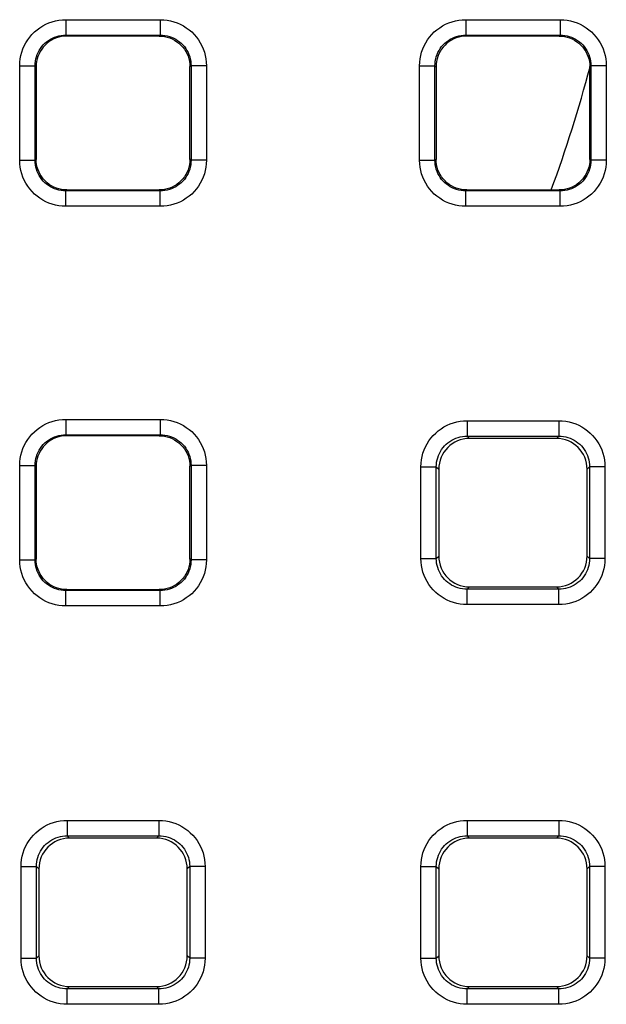
# Model space of a CAD drawing. Units: millimetres. Extents: x -152 to 102, y -83 to 105.
# Drawn here: x 15 to 19, y -71 to -65 of the extents above; entities that cross this region are included whole.
import ezdxf

# ---------------------------------------------------------------- set-up
doc = ezdxf.new("R2010")
doc.units = ezdxf.units.MM
doc.header["$LTSCALE"] = 16.335
doc.layers.add('ASSI', color=7, linetype='CONTINUOUS')
doc.layers.add('RACCORDO', color=7, linetype='CONTINUOUS')

msp = doc.modelspace()

# ---------------------------------------------------------------- linework, layer by layer
at = {"layer": 'ASSI', "color": 7, "linetype": 'CONTINUOUS'}
msp.add_arc((9.9909, -62.5221), 9, 339.84778, 345.19241, dxfattribs=at)
at = {"layer": 'RACCORDO', "color": 253, "linetype": 'CONTINUOUS'}
for p, q in [((15.2837, -64.515), (15.8981, -64.515)), ((15.2837, -64.515), (15.2837, -64.615)), ((15.8981, -64.515), (15.8981, -64.615)), ((17.8837, -64.515), (18.4981, -64.515)), ((17.8837, -64.515), (17.8837, -64.615)), ((18.4981, -64.515), (18.4981, -64.615)), ((15.2837, -64.615), (15.8981, -64.615)), ((15.2837, -64.615), (15.2908, -64.6221)), ((15.8981, -64.615), (15.891, -64.6221)), ((17.8837, -64.615), (18.4981, -64.615)), ((17.8837, -64.615), (17.8908, -64.6221)), ((18.4981, -64.615), (18.491, -64.6221)), ((14.9838, -64.8149), (15.0838, -64.8149)), ((14.9838, -65.4293), (14.9838, -64.8149)), ((15.0838, -64.8149), (15.0909, -64.822)), ((15.0838, -65.4293), (15.0838, -64.8149)), ((16.098, -64.8149), (16.0909, -64.822)), ((16.1979, -64.8149), (16.098, -64.8149)), ((16.098, -64.8149), (16.098, -65.4293)), ((16.1979, -64.8149), (16.1979, -65.4293)), ((17.5838, -64.8149), (17.6838, -64.8149)), ((17.5838, -65.4293), (17.5838, -64.8149)), ((17.6838, -64.8149), (17.6909, -64.822)), ((17.6838, -65.4293), (17.6838, -64.8149)), ((18.698, -64.8149), (18.6909, -64.822)), ((18.7979, -64.8149), (18.698, -64.8149)), ((18.698, -64.8149), (18.698, -65.4293)), ((18.7979, -64.8149), (18.7979, -65.4293)), ((14.9838, -65.4293), (15.0838, -65.4293)), ((15.0838, -65.4293), (15.0909, -65.4222)), ((16.098, -65.4293), (16.0909, -65.4222)), ((16.1979, -65.4293), (16.098, -65.4293)), ((17.5838, -65.4293), (17.6838, -65.4293)), ((17.6838, -65.4293), (17.6909, -65.4222)), ((18.698, -65.4293), (18.6909, -65.4222)), ((18.7979, -65.4293), (18.698, -65.4293)), ((15.2837, -65.6292), (15.2908, -65.6221)), ((15.8981, -65.6292), (15.2837, -65.6292)), ((15.2837, -65.7291), (15.2837, -65.6292)), ((15.8981, -65.6292), (15.891, -65.6221)), ((15.8981, -65.7291), (15.8981, -65.6292)), ((17.8837, -65.6292), (17.8908, -65.6221)), ((18.4981, -65.6292), (17.8837, -65.6292)), ((17.8837, -65.7291), (17.8837, -65.6292)), ((18.4981, -65.6292), (18.491, -65.6221)), ((18.4981, -65.7291), (18.4981, -65.6292)), ((15.8981, -65.7291), (15.2837, -65.7291)), ((18.4981, -65.7291), (17.8837, -65.7291)), ((15.2837, -67.115), (15.8981, -67.115)), ((15.2837, -67.115), (15.2837, -67.215)), ((15.8981, -67.115), (15.8981, -67.215)), ((17.8926, -67.1238), (18.4892, -67.1238)), ((17.8926, -67.1238), (17.8926, -67.2238)), ((18.4892, -67.1238), (18.4892, -67.2238)), ((15.2837, -67.215), (15.8981, -67.215)), ((15.2837, -67.215), (15.2908, -67.2221)), ((15.8981, -67.215), (15.891, -67.2221)), ((17.8926, -67.2238), (18.4892, -67.2238)), ((17.8926, -67.2238), (17.9083, -67.2395)), ((18.4892, -67.2238), (18.4735, -67.2395)), ((14.9838, -67.4149), (15.0838, -67.4149)), ((14.9838, -68.0293), (14.9838, -67.4149)), ((15.0838, -67.4149), (15.0909, -67.422)), ((15.0838, -68.0293), (15.0838, -67.4149)), ((16.098, -67.4149), (16.0909, -67.422)), ((16.1979, -67.4149), (16.098, -67.4149)), ((16.098, -67.4149), (16.098, -68.0293)), ((16.1979, -67.4149), (16.1979, -68.0293)), ((17.5926, -67.4238), (17.6926, -67.4238)), ((17.5926, -68.0204), (17.5926, -67.4238)), ((17.6926, -67.4238), (17.7083, -67.4395)), ((17.6926, -68.0204), (17.6926, -67.4238)), ((18.6892, -67.4238), (18.6734, -67.4395)), ((18.7892, -67.4238), (18.6892, -67.4238)), ((18.6892, -67.4238), (18.6892, -68.0204)), ((18.7892, -67.4238), (18.7892, -68.0204)), ((15.0838, -68.0293), (15.0909, -68.0222)), ((16.098, -68.0293), (16.0909, -68.0222)), ((17.5926, -68.0204), (17.6926, -68.0204)), ((17.6926, -68.0204), (17.7083, -68.0047)), ((18.6892, -68.0204), (18.6734, -68.0047)), ((18.7892, -68.0204), (18.6892, -68.0204)), ((14.9838, -68.0293), (15.0838, -68.0293)), ((16.1979, -68.0293), (16.098, -68.0293)), ((17.8926, -68.2204), (17.9083, -68.2046)), ((18.4892, -68.2204), (18.4735, -68.2046)), ((15.2837, -68.2292), (15.2908, -68.2221)), ((15.8981, -68.2292), (15.2837, -68.2292)), ((15.2837, -68.3291), (15.2837, -68.2292)), ((15.8981, -68.2292), (15.891, -68.2221)), ((15.8981, -68.3291), (15.8981, -68.2292)), ((18.4892, -68.2204), (17.8926, -68.2204)), ((17.8926, -68.3204), (17.8926, -68.2204)), ((18.4892, -68.3204), (18.4892, -68.2204)), ((15.8981, -68.3291), (15.2837, -68.3291)), ((18.4892, -68.3204), (17.8926, -68.3204)), ((15.2926, -69.7238), (15.8892, -69.7238)), ((15.2926, -69.7238), (15.2926, -69.8238)), ((15.8892, -69.7238), (15.8892, -69.8238)), ((17.8926, -69.7238), (18.4892, -69.7238)), ((17.8926, -69.7238), (17.8926, -69.8238)), ((18.4892, -69.7238), (18.4892, -69.8238)), ((15.2926, -69.8238), (15.8892, -69.8238)), ((15.2926, -69.8238), (15.3083, -69.8395)), ((15.8892, -69.8238), (15.8735, -69.8395)), ((17.8926, -69.8238), (18.4892, -69.8238)), ((17.8926, -69.8238), (17.9083, -69.8395)), ((18.4892, -69.8238), (18.4735, -69.8395)), ((14.9926, -70.0238), (15.0926, -70.0238)), ((14.9926, -70.6204), (14.9926, -70.0238)), ((15.0926, -70.0238), (15.1083, -70.0395)), ((15.0926, -70.6204), (15.0926, -70.0238)), ((16.0892, -70.0238), (16.0734, -70.0395)), ((16.1892, -70.0238), (16.0892, -70.0238)), ((16.0892, -70.0238), (16.0892, -70.6204)), ((16.1892, -70.0238), (16.1892, -70.6204)), ((17.5926, -70.0238), (17.6926, -70.0238)), ((17.5926, -70.6204), (17.5926, -70.0238)), ((17.6926, -70.0238), (17.7083, -70.0395)), ((17.6926, -70.6204), (17.6926, -70.0238)), ((18.6892, -70.0238), (18.6734, -70.0395)), ((18.7892, -70.0238), (18.6892, -70.0238)), ((18.6892, -70.0238), (18.6892, -70.6204)), ((18.7892, -70.0238), (18.7892, -70.6204)), ((14.9926, -70.6204), (15.0926, -70.6204)), ((15.0926, -70.6204), (15.1083, -70.6047)), ((16.0892, -70.6204), (16.0734, -70.6047)), ((16.1892, -70.6204), (16.0892, -70.6204)), ((17.5926, -70.6204), (17.6926, -70.6204)), ((17.6926, -70.6204), (17.7083, -70.6047)), ((18.6892, -70.6204), (18.6734, -70.6047)), ((18.7892, -70.6204), (18.6892, -70.6204)), ((15.2926, -70.8204), (15.3083, -70.8046)), ((15.8892, -70.8204), (15.2926, -70.8204)), ((15.2926, -70.9204), (15.2926, -70.8204)), ((15.8892, -70.8204), (15.8735, -70.8046)), ((15.8892, -70.9204), (15.8892, -70.8204)), ((17.8926, -70.8204), (17.9083, -70.8046)), ((18.4892, -70.8204), (17.8926, -70.8204)), ((17.8926, -70.9204), (17.8926, -70.8204)), ((18.4892, -70.8204), (18.4735, -70.8046)), ((18.4892, -70.9204), (18.4892, -70.8204)), ((15.8892, -70.9204), (15.2926, -70.9204)), ((18.4892, -70.9204), (17.8926, -70.9204))]:
    msp.add_line(p, q, dxfattribs=at)
at = {"layer": 'RACCORDO', "color": 7, "linetype": 'CONTINUOUS'}
for p, q in [((15.8939, -64.6221), (15.2879, -64.6221)), ((18.4939, -64.6221), (17.8879, -64.6221)), ((15.0909, -64.819), (15.0909, -65.4251)), ((16.0909, -65.4251), (16.0909, -64.819)), ((17.6909, -64.819), (17.6909, -65.4251)), ((18.6909, -65.4251), (18.6909, -64.819)), ((15.2879, -65.6221), (15.8939, -65.6221)), ((17.8879, -65.6221), (18.4939, -65.6221)), ((15.8939, -67.2221), (15.2879, -67.2221)), ((18.4735, -67.2395), (17.9083, -67.2395)), ((15.0909, -67.419), (15.0909, -68.0251)), ((16.0909, -68.0251), (16.0909, -67.419)), ((17.7083, -67.4395), (17.7083, -68.0047)), ((18.6734, -68.0047), (18.6734, -67.4395)), ((17.9083, -68.2046), (18.4735, -68.2046)), ((15.2879, -68.2221), (15.8939, -68.2221)), ((15.8735, -69.8395), (15.3083, -69.8395)), ((18.4735, -69.8395), (17.9083, -69.8395)), ((15.1083, -70.0395), (15.1083, -70.6047)), ((16.0734, -70.6047), (16.0734, -70.0395)), ((17.7083, -70.0395), (17.7083, -70.6047)), ((18.6734, -70.6047), (18.6734, -70.0395)), ((15.3083, -70.8046), (15.8735, -70.8046)), ((17.9083, -70.8046), (18.4735, -70.8046))]:
    msp.add_line(p, q, dxfattribs=at)
at = {"layer": 'RACCORDO', "color": 253, "linetype": 'CONTINUOUS'}
for points in [[(14.9838, -64.8149), (14.9847, -64.7922), (14.9872, -64.7699), (14.9914, -64.7481), (14.9972, -64.7265), (15.0046, -64.7052), (15.0135, -64.6847), (15.024, -64.665), (15.0359, -64.6459), (15.0492, -64.6279), (15.0638, -64.611), (15.0797, -64.5951), (15.0967, -64.5805), (15.1147, -64.5672), (15.1337, -64.5552), (15.1535, -64.5447), (15.1741, -64.5358), (15.1953, -64.5284), (15.217, -64.5225), (15.2388, -64.5184), (15.2611, -64.5159), (15.2837, -64.515)], [(15.8981, -64.515), (15.9208, -64.5159), (15.943, -64.5184), (15.9649, -64.5226), (15.9865, -64.5284), (16.0077, -64.5358), (16.0282, -64.5447), (16.048, -64.5552), (16.067, -64.5671), (16.085, -64.5804), (16.102, -64.595), (16.1179, -64.6109), (16.1325, -64.6279), (16.1458, -64.6459), (16.1578, -64.6649), (16.1682, -64.6847), (16.1772, -64.7052), (16.1846, -64.7265), (16.1904, -64.7482), (16.1946, -64.77), (16.1971, -64.7923), (16.1979, -64.8149)], [(17.5838, -64.8149), (17.5847, -64.7922), (17.5872, -64.7699), (17.5914, -64.7481), (17.5972, -64.7265), (17.6046, -64.7052), (17.6135, -64.6847), (17.624, -64.665), (17.6359, -64.6459), (17.6492, -64.6279), (17.6638, -64.611), (17.6797, -64.5951), (17.6967, -64.5805), (17.7147, -64.5672), (17.7337, -64.5552), (17.7535, -64.5447), (17.7741, -64.5358), (17.7953, -64.5284), (17.817, -64.5225), (17.8388, -64.5184), (17.8611, -64.5159), (17.8837, -64.515)], [(18.4981, -64.515), (18.5208, -64.5159), (18.543, -64.5184), (18.5649, -64.5226), (18.5865, -64.5284), (18.6077, -64.5358), (18.6282, -64.5447), (18.648, -64.5552), (18.667, -64.5671), (18.685, -64.5804), (18.702, -64.595), (18.7179, -64.6109), (18.7325, -64.6279), (18.7458, -64.6459), (18.7578, -64.6649), (18.7682, -64.6847), (18.7772, -64.7052), (18.7846, -64.7265), (18.7904, -64.7482), (18.7946, -64.77), (18.7971, -64.7923), (18.7979, -64.8149)], [(15.0838, -64.8149), (15.0843, -64.7999), (15.086, -64.785), (15.0888, -64.7703), (15.0927, -64.7558), (15.0976, -64.7417), (15.1036, -64.728), (15.1105, -64.7148), (15.1185, -64.7022), (15.1274, -64.6901), (15.1371, -64.6788), (15.1477, -64.6682), (15.159, -64.6585), (15.171, -64.6496), (15.1837, -64.6417), (15.1969, -64.6347), (15.2106, -64.6287), (15.2247, -64.6238), (15.2392, -64.62), (15.2539, -64.6172), (15.2687, -64.6155), (15.2837, -64.615)], [(15.8981, -64.615), (15.9131, -64.6155), (15.928, -64.6172), (15.9427, -64.62), (15.9572, -64.6239), (15.9713, -64.6288), (15.985, -64.6348), (15.9982, -64.6417), (16.0108, -64.6497), (16.0228, -64.6586), (16.0342, -64.6683), (16.0447, -64.6789), (16.0545, -64.6902), (16.0633, -64.7022), (16.0713, -64.7149), (16.0783, -64.7281), (16.0842, -64.7418), (16.0892, -64.7559), (16.093, -64.7704), (16.0958, -64.7851), (16.0975, -64.7999), (16.098, -64.8149)], [(17.6838, -64.8149), (17.6843, -64.7999), (17.686, -64.785), (17.6888, -64.7703), (17.6927, -64.7558), (17.6976, -64.7417), (17.7036, -64.728), (17.7105, -64.7148), (17.7185, -64.7022), (17.7274, -64.6901), (17.7371, -64.6788), (17.7477, -64.6682), (17.759, -64.6585), (17.771, -64.6496), (17.7837, -64.6417), (17.7969, -64.6347), (17.8106, -64.6287), (17.8247, -64.6238), (17.8392, -64.62), (17.8539, -64.6172), (17.8687, -64.6155), (17.8837, -64.615)], [(18.4981, -64.615), (18.5131, -64.6155), (18.528, -64.6172), (18.5427, -64.62), (18.5572, -64.6239), (18.5713, -64.6288), (18.585, -64.6348), (18.5982, -64.6417), (18.6108, -64.6497), (18.6228, -64.6586), (18.6342, -64.6683), (18.6447, -64.6789), (18.6545, -64.6902), (18.6633, -64.7022), (18.6713, -64.7149), (18.6783, -64.7281), (18.6842, -64.7418), (18.6892, -64.7559), (18.693, -64.7704), (18.6958, -64.7851), (18.6975, -64.7999), (18.698, -64.8149)], [(15.2837, -65.7291), (15.261, -65.7282), (15.2387, -65.7257), (15.2169, -65.7216), (15.1953, -65.7158), (15.174, -65.7084), (15.1535, -65.6994), (15.1338, -65.689), (15.1147, -65.677), (15.0967, -65.6638), (15.0798, -65.6492), (15.0639, -65.6333), (15.0493, -65.6163), (15.036, -65.5983), (15.024, -65.5792), (15.0135, -65.5595), (15.0046, -65.5389), (14.9972, -65.5177), (14.9914, -65.496), (14.9872, -65.4741), (14.9847, -65.4519), (14.9838, -65.4293)], [(15.2837, -65.6292), (15.2687, -65.6286), (15.2538, -65.627), (15.2391, -65.6242), (15.2246, -65.6203), (15.2105, -65.6154), (15.1968, -65.6094), (15.1836, -65.6024), (15.171, -65.5945), (15.1589, -65.5856), (15.1476, -65.5759), (15.1371, -65.5653), (15.1273, -65.554), (15.1184, -65.5419), (15.1105, -65.5293), (15.1035, -65.5161), (15.0976, -65.5024), (15.0926, -65.4882), (15.0888, -65.4738), (15.086, -65.4591), (15.0843, -65.4443), (15.0838, -65.4293)], [(16.098, -65.4293), (16.0974, -65.4443), (16.0958, -65.4592), (16.093, -65.4739), (16.0891, -65.4884), (16.0842, -65.5025), (16.0782, -65.5162), (16.0712, -65.5294), (16.0633, -65.542), (16.0544, -65.554), (16.0447, -65.5654), (16.0341, -65.5759), (16.0228, -65.5857), (16.0108, -65.5945), (15.9981, -65.6025), (15.9849, -65.6095), (15.9712, -65.6154), (15.9571, -65.6204), (15.9426, -65.6242), (15.9279, -65.627), (15.9131, -65.6286), (15.8981, -65.6292)], [(16.1979, -65.4293), (16.1971, -65.452), (16.1945, -65.4742), (16.1904, -65.4961), (16.1846, -65.5177), (16.1772, -65.5389), (16.1682, -65.5594), (16.1578, -65.5792), (16.1458, -65.5982), (16.1326, -65.6162), (16.118, -65.6332), (16.1021, -65.6491), (16.0851, -65.6637), (16.0671, -65.677), (16.0481, -65.689), (16.0283, -65.6994), (16.0077, -65.7084), (15.9865, -65.7158), (15.9648, -65.7216), (15.943, -65.7258), (15.9207, -65.7283), (15.8981, -65.7291)], [(17.8837, -65.7291), (17.861, -65.7282), (17.8387, -65.7257), (17.8169, -65.7216), (17.7953, -65.7158), (17.774, -65.7084), (17.7535, -65.6994), (17.7338, -65.689), (17.7147, -65.677), (17.6967, -65.6638), (17.6798, -65.6492), (17.6639, -65.6333), (17.6493, -65.6163), (17.636, -65.5983), (17.624, -65.5792), (17.6135, -65.5595), (17.6046, -65.5389), (17.5972, -65.5177), (17.5914, -65.496), (17.5872, -65.4741), (17.5847, -65.4519), (17.5838, -65.4293)], [(17.8837, -65.6292), (17.8687, -65.6286), (17.8538, -65.627), (17.8391, -65.6242), (17.8246, -65.6203), (17.8105, -65.6154), (17.7968, -65.6094), (17.7836, -65.6024), (17.771, -65.5945), (17.7589, -65.5856), (17.7476, -65.5759), (17.7371, -65.5653), (17.7273, -65.554), (17.7184, -65.5419), (17.7105, -65.5293), (17.7035, -65.5161), (17.6976, -65.5024), (17.6926, -65.4882), (17.6888, -65.4738), (17.686, -65.4591), (17.6843, -65.4443), (17.6838, -65.4293)], [(18.698, -65.4293), (18.6974, -65.4443), (18.6958, -65.4592), (18.693, -65.4739), (18.6891, -65.4884), (18.6842, -65.5025), (18.6782, -65.5162), (18.6712, -65.5294), (18.6633, -65.542), (18.6544, -65.554), (18.6447, -65.5654), (18.6341, -65.5759), (18.6228, -65.5857), (18.6108, -65.5945), (18.5981, -65.6025), (18.5849, -65.6095), (18.5712, -65.6154), (18.5571, -65.6204), (18.5426, -65.6242), (18.5279, -65.627), (18.5131, -65.6286), (18.4981, -65.6292)], [(18.7979, -65.4293), (18.7971, -65.452), (18.7945, -65.4742), (18.7904, -65.4961), (18.7846, -65.5177), (18.7772, -65.5389), (18.7682, -65.5594), (18.7578, -65.5792), (18.7458, -65.5982), (18.7326, -65.6162), (18.718, -65.6332), (18.7021, -65.6491), (18.6851, -65.6637), (18.6671, -65.677), (18.6481, -65.689), (18.6283, -65.6994), (18.6077, -65.7084), (18.5865, -65.7158), (18.5648, -65.7216), (18.543, -65.7258), (18.5207, -65.7283), (18.4981, -65.7291)], [(14.9838, -67.4149), (14.9847, -67.3922), (14.9872, -67.3699), (14.9914, -67.3481), (14.9972, -67.3265), (15.0046, -67.3052), (15.0135, -67.2847), (15.024, -67.265), (15.0359, -67.2459), (15.0492, -67.2279), (15.0638, -67.211), (15.0797, -67.1951), (15.0967, -67.1805), (15.1147, -67.1672), (15.1337, -67.1552), (15.1535, -67.1447), (15.1741, -67.1358), (15.1953, -67.1284), (15.217, -67.1225), (15.2388, -67.1184), (15.2611, -67.1159), (15.2837, -67.115)], [(15.8981, -67.115), (15.9208, -67.1159), (15.943, -67.1184), (15.9649, -67.1226), (15.9865, -67.1284), (16.0077, -67.1358), (16.0282, -67.1447), (16.048, -67.1552), (16.067, -67.1671), (16.085, -67.1804), (16.102, -67.195), (16.1179, -67.2109), (16.1325, -67.2279), (16.1458, -67.2459), (16.1578, -67.2649), (16.1682, -67.2847), (16.1772, -67.3052), (16.1846, -67.3265), (16.1904, -67.3482), (16.1946, -67.37), (16.1971, -67.3923), (16.1979, -67.4149)], [(17.5926, -67.4238), (17.5935, -67.4011), (17.596, -67.3789), (17.6002, -67.357), (17.606, -67.3354), (17.6134, -67.3141), (17.6223, -67.2936), (17.6328, -67.2738), (17.6448, -67.2548), (17.658, -67.2368), (17.6726, -67.2198), (17.6886, -67.2039), (17.7055, -67.1893), (17.7235, -67.176), (17.7426, -67.164), (17.7624, -67.1535), (17.783, -67.1446), (17.8042, -67.1371), (17.8259, -67.1313), (17.8477, -67.1272), (17.87, -67.1247), (17.8926, -67.1238)], [(18.4892, -67.1238), (18.5119, -67.1247), (18.5341, -67.1272), (18.556, -67.1314), (18.5776, -67.1372), (18.5989, -67.1446), (18.6194, -67.1535), (18.6391, -67.164), (18.6582, -67.1759), (18.6762, -67.1892), (18.6932, -67.2038), (18.7091, -67.2197), (18.7237, -67.2367), (18.737, -67.2547), (18.749, -67.2738), (18.7595, -67.2936), (18.7684, -67.3141), (18.7758, -67.3354), (18.7817, -67.3571), (18.7858, -67.3789), (18.7883, -67.4012), (18.7892, -67.4238)], [(15.0838, -67.4149), (15.0843, -67.3999), (15.086, -67.385), (15.0888, -67.3703), (15.0927, -67.3558), (15.0976, -67.3417), (15.1036, -67.328), (15.1105, -67.3148), (15.1185, -67.3022), (15.1274, -67.2901), (15.1371, -67.2788), (15.1477, -67.2682), (15.159, -67.2585), (15.171, -67.2496), (15.1837, -67.2417), (15.1969, -67.2347), (15.2106, -67.2287), (15.2247, -67.2238), (15.2392, -67.22), (15.2539, -67.2172), (15.2687, -67.2155), (15.2837, -67.215)], [(15.8981, -67.215), (15.9131, -67.2155), (15.928, -67.2172), (15.9427, -67.22), (15.9572, -67.2239), (15.9713, -67.2288), (15.985, -67.2348), (15.9982, -67.2417), (16.0108, -67.2497), (16.0228, -67.2586), (16.0342, -67.2683), (16.0447, -67.2789), (16.0545, -67.2902), (16.0633, -67.3022), (16.0713, -67.3149), (16.0783, -67.3281), (16.0842, -67.3418), (16.0892, -67.3559), (16.093, -67.3704), (16.0958, -67.3851), (16.0975, -67.3999), (16.098, -67.4149)], [(17.6926, -67.4238), (17.6932, -67.4088), (17.6948, -67.3939), (17.6976, -67.3792), (17.7015, -67.3648), (17.7064, -67.3506), (17.7124, -67.3369), (17.7194, -67.3237), (17.7274, -67.3111), (17.7362, -67.299), (17.746, -67.2877), (17.7566, -67.2771), (17.7679, -67.2674), (17.7799, -67.2585), (17.7926, -67.2506), (17.8058, -67.2436), (17.8195, -67.2376), (17.8337, -67.2327), (17.8481, -67.2288), (17.8628, -67.226), (17.8776, -67.2244), (17.8926, -67.2238)], [(18.4892, -67.2238), (18.5042, -67.2244), (18.5191, -67.226), (18.5338, -67.2288), (18.5482, -67.2327), (18.5623, -67.2376), (18.576, -67.2436), (18.5893, -67.2506), (18.6019, -67.2586), (18.6139, -67.2674), (18.6253, -67.2772), (18.6358, -67.2878), (18.6456, -67.2991), (18.6545, -67.3111), (18.6624, -67.3238), (18.6694, -67.337), (18.6754, -67.3507), (18.6803, -67.3649), (18.6842, -67.3793), (18.687, -67.394), (18.6886, -67.4088), (18.6892, -67.4238)], [(17.8926, -68.3204), (17.8699, -68.3195), (17.8477, -68.317), (17.8258, -68.3128), (17.8042, -68.307), (17.7829, -68.2996), (17.7624, -68.2907), (17.7427, -68.2802), (17.7236, -68.2682), (17.7056, -68.255), (17.6886, -68.2403), (17.6727, -68.2244), (17.6581, -68.2075), (17.6448, -68.1894), (17.6328, -68.1704), (17.6223, -68.1506), (17.6134, -68.13), (17.6059, -68.1087), (17.6001, -68.0871), (17.596, -68.0652), (17.5935, -68.043), (17.5926, -68.0204)], [(17.8926, -68.2204), (17.8776, -68.2198), (17.8627, -68.2181), (17.848, -68.2153), (17.8336, -68.2115), (17.8194, -68.2065), (17.8057, -68.2006), (17.7925, -68.1936), (17.7799, -68.1856), (17.7678, -68.1767), (17.7565, -68.167), (17.7459, -68.1564), (17.7362, -68.1451), (17.7273, -68.133), (17.7194, -68.1204), (17.7124, -68.1071), (17.7064, -68.0934), (17.7015, -68.0793), (17.6976, -68.0649), (17.6948, -68.0502), (17.6932, -68.0353), (17.6926, -68.0204)], [(18.6892, -68.0204), (18.6886, -68.0354), (18.6869, -68.0503), (18.6842, -68.065), (18.6803, -68.0794), (18.6753, -68.0935), (18.6694, -68.1072), (18.6624, -68.1204), (18.6544, -68.1331), (18.6455, -68.1451), (18.6358, -68.1565), (18.6252, -68.167), (18.6139, -68.1768), (18.6018, -68.1857), (18.5892, -68.1936), (18.576, -68.2006), (18.5622, -68.2066), (18.5481, -68.2115), (18.5337, -68.2154), (18.519, -68.2181), (18.5041, -68.2198), (18.4892, -68.2204)], [(18.7892, -68.0204), (18.7883, -68.0431), (18.7858, -68.0653), (18.7816, -68.0872), (18.7758, -68.1088), (18.7684, -68.13), (18.7595, -68.1506), (18.749, -68.1703), (18.737, -68.1894), (18.7238, -68.2074), (18.7091, -68.2243), (18.6932, -68.2403), (18.6763, -68.2549), (18.6582, -68.2682), (18.6392, -68.2802), (18.6194, -68.2906), (18.5988, -68.2996), (18.5776, -68.307), (18.5559, -68.3128), (18.534, -68.317), (18.5118, -68.3195), (18.4892, -68.3204)], [(15.2837, -68.3291), (15.261, -68.3282), (15.2387, -68.3257), (15.2169, -68.3216), (15.1953, -68.3158), (15.174, -68.3084), (15.1535, -68.2994), (15.1338, -68.289), (15.1147, -68.277), (15.0967, -68.2638), (15.0798, -68.2492), (15.0639, -68.2333), (15.0493, -68.2163), (15.036, -68.1983), (15.024, -68.1792), (15.0135, -68.1595), (15.0046, -68.1389), (14.9972, -68.1177), (14.9914, -68.096), (14.9872, -68.0741), (14.9847, -68.0519), (14.9838, -68.0293)], [(15.2837, -68.2292), (15.2687, -68.2286), (15.2538, -68.227), (15.2391, -68.2242), (15.2246, -68.2203), (15.2105, -68.2154), (15.1968, -68.2094), (15.1836, -68.2024), (15.171, -68.1945), (15.1589, -68.1856), (15.1476, -68.1759), (15.1371, -68.1653), (15.1273, -68.154), (15.1184, -68.1419), (15.1105, -68.1293), (15.1035, -68.1161), (15.0976, -68.1024), (15.0926, -68.0882), (15.0888, -68.0738), (15.086, -68.0591), (15.0843, -68.0443), (15.0838, -68.0293)], [(16.098, -68.0293), (16.0974, -68.0443), (16.0958, -68.0592), (16.093, -68.0739), (16.0891, -68.0884), (16.0842, -68.1025), (16.0782, -68.1162), (16.0712, -68.1294), (16.0633, -68.142), (16.0544, -68.154), (16.0447, -68.1654), (16.0341, -68.1759), (16.0228, -68.1857), (16.0108, -68.1945), (15.9981, -68.2025), (15.9849, -68.2095), (15.9712, -68.2154), (15.9571, -68.2204), (15.9426, -68.2242), (15.9279, -68.227), (15.9131, -68.2286), (15.8981, -68.2292)], [(16.1979, -68.0293), (16.1971, -68.052), (16.1945, -68.0742), (16.1904, -68.0961), (16.1846, -68.1177), (16.1772, -68.1389), (16.1682, -68.1594), (16.1578, -68.1792), (16.1458, -68.1982), (16.1326, -68.2162), (16.118, -68.2332), (16.1021, -68.2491), (16.0851, -68.2637), (16.0671, -68.277), (16.0481, -68.289), (16.0283, -68.2994), (16.0077, -68.3084), (15.9865, -68.3158), (15.9648, -68.3216), (15.943, -68.3258), (15.9207, -68.3283), (15.8981, -68.3291)], [(14.9926, -70.0238), (14.9935, -70.0011), (14.996, -69.9789), (15.0002, -69.957), (15.006, -69.9354), (15.0134, -69.9141), (15.0223, -69.8936), (15.0328, -69.8738), (15.0448, -69.8548), (15.058, -69.8368), (15.0726, -69.8198), (15.0886, -69.8039), (15.1055, -69.7893), (15.1235, -69.776), (15.1426, -69.764), (15.1624, -69.7535), (15.183, -69.7446), (15.2042, -69.7371), (15.2259, -69.7313), (15.2477, -69.7272), (15.27, -69.7247), (15.2926, -69.7238)], [(15.8892, -69.7238), (15.9119, -69.7247), (15.9341, -69.7272), (15.956, -69.7314), (15.9776, -69.7372), (15.9989, -69.7446), (16.0194, -69.7535), (16.0391, -69.764), (16.0582, -69.7759), (16.0762, -69.7892), (16.0932, -69.8038), (16.1091, -69.8197), (16.1237, -69.8367), (16.137, -69.8547), (16.149, -69.8738), (16.1595, -69.8936), (16.1684, -69.9141), (16.1758, -69.9354), (16.1817, -69.9571), (16.1858, -69.9789), (16.1883, -70.0012), (16.1892, -70.0238)], [(17.5926, -70.0238), (17.5935, -70.0011), (17.596, -69.9789), (17.6002, -69.957), (17.606, -69.9354), (17.6134, -69.9141), (17.6223, -69.8936), (17.6328, -69.8738), (17.6448, -69.8548), (17.658, -69.8368), (17.6726, -69.8198), (17.6886, -69.8039), (17.7055, -69.7893), (17.7235, -69.776), (17.7426, -69.764), (17.7624, -69.7535), (17.783, -69.7446), (17.8042, -69.7371), (17.8259, -69.7313), (17.8477, -69.7272), (17.87, -69.7247), (17.8926, -69.7238)], [(18.4892, -69.7238), (18.5119, -69.7247), (18.5341, -69.7272), (18.556, -69.7314), (18.5776, -69.7372), (18.5989, -69.7446), (18.6194, -69.7535), (18.6391, -69.764), (18.6582, -69.7759), (18.6762, -69.7892), (18.6932, -69.8038), (18.7091, -69.8197), (18.7237, -69.8367), (18.737, -69.8547), (18.749, -69.8738), (18.7595, -69.8936), (18.7684, -69.9141), (18.7758, -69.9354), (18.7817, -69.9571), (18.7858, -69.9789), (18.7883, -70.0012), (18.7892, -70.0238)], [(15.0926, -70.0238), (15.0932, -70.0088), (15.0948, -69.9939), (15.0976, -69.9792), (15.1015, -69.9648), (15.1064, -69.9506), (15.1124, -69.9369), (15.1194, -69.9237), (15.1274, -69.9111), (15.1362, -69.899), (15.146, -69.8877), (15.1566, -69.8771), (15.1679, -69.8674), (15.1799, -69.8585), (15.1926, -69.8506), (15.2058, -69.8436), (15.2195, -69.8376), (15.2337, -69.8327), (15.2481, -69.8288), (15.2628, -69.826), (15.2776, -69.8244), (15.2926, -69.8238)], [(15.8892, -69.8238), (15.9042, -69.8244), (15.9191, -69.826), (15.9338, -69.8288), (15.9482, -69.8327), (15.9623, -69.8376), (15.976, -69.8436), (15.9893, -69.8506), (16.0019, -69.8586), (16.0139, -69.8674), (16.0253, -69.8772), (16.0358, -69.8878), (16.0456, -69.8991), (16.0545, -69.9111), (16.0624, -69.9238), (16.0694, -69.937), (16.0754, -69.9507), (16.0803, -69.9649), (16.0842, -69.9793), (16.087, -69.994), (16.0886, -70.0088), (16.0892, -70.0238)], [(17.6926, -70.0238), (17.6932, -70.0088), (17.6948, -69.9939), (17.6976, -69.9792), (17.7015, -69.9648), (17.7064, -69.9506), (17.7124, -69.9369), (17.7194, -69.9237), (17.7274, -69.9111), (17.7362, -69.899), (17.746, -69.8877), (17.7566, -69.8771), (17.7679, -69.8674), (17.7799, -69.8585), (17.7926, -69.8506), (17.8058, -69.8436), (17.8195, -69.8376), (17.8337, -69.8327), (17.8481, -69.8288), (17.8628, -69.826), (17.8776, -69.8244), (17.8926, -69.8238)], [(18.4892, -69.8238), (18.5042, -69.8244), (18.5191, -69.826), (18.5338, -69.8288), (18.5482, -69.8327), (18.5623, -69.8376), (18.576, -69.8436), (18.5893, -69.8506), (18.6019, -69.8586), (18.6139, -69.8674), (18.6253, -69.8772), (18.6358, -69.8878), (18.6456, -69.8991), (18.6545, -69.9111), (18.6624, -69.9238), (18.6694, -69.937), (18.6754, -69.9507), (18.6803, -69.9649), (18.6842, -69.9793), (18.687, -69.994), (18.6886, -70.0088), (18.6892, -70.0238)], [(15.2926, -70.9204), (15.2699, -70.9195), (15.2477, -70.917), (15.2258, -70.9128), (15.2042, -70.907), (15.1829, -70.8996), (15.1624, -70.8907), (15.1427, -70.8802), (15.1236, -70.8682), (15.1056, -70.855), (15.0886, -70.8403), (15.0727, -70.8244), (15.0581, -70.8075), (15.0448, -70.7894), (15.0328, -70.7704), (15.0223, -70.7506), (15.0134, -70.73), (15.0059, -70.7087), (15.0001, -70.6871), (14.996, -70.6652), (14.9935, -70.643), (14.9926, -70.6204)], [(15.2926, -70.8204), (15.2776, -70.8198), (15.2627, -70.8181), (15.248, -70.8153), (15.2336, -70.8115), (15.2194, -70.8065), (15.2057, -70.8006), (15.1925, -70.7936), (15.1799, -70.7856), (15.1678, -70.7767), (15.1565, -70.767), (15.1459, -70.7564), (15.1362, -70.7451), (15.1273, -70.733), (15.1194, -70.7204), (15.1124, -70.7071), (15.1064, -70.6934), (15.1015, -70.6793), (15.0976, -70.6649), (15.0948, -70.6502), (15.0932, -70.6353), (15.0926, -70.6204)], [(16.0892, -70.6204), (16.0886, -70.6354), (16.0869, -70.6503), (16.0842, -70.665), (16.0803, -70.6794), (16.0753, -70.6935), (16.0694, -70.7072), (16.0624, -70.7204), (16.0544, -70.7331), (16.0455, -70.7451), (16.0358, -70.7565), (16.0252, -70.767), (16.0139, -70.7768), (16.0018, -70.7857), (15.9892, -70.7936), (15.976, -70.8006), (15.9622, -70.8066), (15.9481, -70.8115), (15.9337, -70.8154), (15.919, -70.8181), (15.9041, -70.8198), (15.8892, -70.8204)], [(16.1892, -70.6204), (16.1883, -70.6431), (16.1858, -70.6653), (16.1816, -70.6872), (16.1758, -70.7088), (16.1684, -70.73), (16.1595, -70.7506), (16.149, -70.7703), (16.137, -70.7894), (16.1238, -70.8074), (16.1091, -70.8243), (16.0932, -70.8403), (16.0763, -70.8549), (16.0582, -70.8682), (16.0392, -70.8802), (16.0194, -70.8906), (15.9988, -70.8996), (15.9776, -70.907), (15.9559, -70.9128), (15.934, -70.917), (15.9118, -70.9195), (15.8892, -70.9204)], [(17.8926, -70.9204), (17.8699, -70.9195), (17.8477, -70.917), (17.8258, -70.9128), (17.8042, -70.907), (17.7829, -70.8996), (17.7624, -70.8907), (17.7427, -70.8802), (17.7236, -70.8682), (17.7056, -70.855), (17.6886, -70.8403), (17.6727, -70.8244), (17.6581, -70.8075), (17.6448, -70.7894), (17.6328, -70.7704), (17.6223, -70.7506), (17.6134, -70.73), (17.6059, -70.7087), (17.6001, -70.6871), (17.596, -70.6652), (17.5935, -70.643), (17.5926, -70.6204)], [(17.8926, -70.8204), (17.8776, -70.8198), (17.8627, -70.8181), (17.848, -70.8153), (17.8336, -70.8115), (17.8194, -70.8065), (17.8057, -70.8006), (17.7925, -70.7936), (17.7799, -70.7856), (17.7678, -70.7767), (17.7565, -70.767), (17.7459, -70.7564), (17.7362, -70.7451), (17.7273, -70.733), (17.7194, -70.7204), (17.7124, -70.7071), (17.7064, -70.6934), (17.7015, -70.6793), (17.6976, -70.6649), (17.6948, -70.6502), (17.6932, -70.6353), (17.6926, -70.6204)], [(18.6892, -70.6204), (18.6886, -70.6354), (18.6869, -70.6503), (18.6842, -70.665), (18.6803, -70.6794), (18.6753, -70.6935), (18.6694, -70.7072), (18.6624, -70.7204), (18.6544, -70.7331), (18.6455, -70.7451), (18.6358, -70.7565), (18.6252, -70.767), (18.6139, -70.7768), (18.6018, -70.7857), (18.5892, -70.7936), (18.576, -70.8006), (18.5622, -70.8066), (18.5481, -70.8115), (18.5337, -70.8154), (18.519, -70.8181), (18.5041, -70.8198), (18.4892, -70.8204)], [(18.7892, -70.6204), (18.7883, -70.6431), (18.7858, -70.6653), (18.7816, -70.6872), (18.7758, -70.7088), (18.7684, -70.73), (18.7595, -70.7506), (18.749, -70.7703), (18.737, -70.7894), (18.7238, -70.8074), (18.7091, -70.8243), (18.6932, -70.8403), (18.6763, -70.8549), (18.6582, -70.8682), (18.6392, -70.8802), (18.6194, -70.8906), (18.5988, -70.8996), (18.5776, -70.907), (18.5559, -70.9128), (18.534, -70.917), (18.5118, -70.9195), (18.4892, -70.9204)]]:
    msp.add_lwpolyline(points, dxfattribs=at)
at = {"layer": 'RACCORDO', "color": 7, "linetype": 'CONTINUOUS'}
for points in [[(15.2879, -64.6221), (15.2715, -64.623), (15.2551, -64.6252), (15.2386, -64.6289), (15.2223, -64.634), (15.2063, -64.6406), (15.1908, -64.6486), (15.1761, -64.6579), (15.1621, -64.6686), (15.1492, -64.6804), (15.1374, -64.6933), (15.1267, -64.7072), (15.1174, -64.722), (15.1094, -64.7375), (15.1028, -64.7535), (15.0977, -64.7698), (15.094, -64.7863), (15.0918, -64.8027), (15.0909, -64.819)], [(15.891, -64.6221), (15.9087, -64.6228), (15.9261, -64.6251), (15.9432, -64.6289), (15.9597, -64.6341), (15.9756, -64.6406), (15.991, -64.6486), (16.0057, -64.658), (16.0196, -64.6686), (16.0326, -64.6804), (16.0444, -64.6933), (16.055, -64.7072), (16.0644, -64.722), (16.0723, -64.7373), (16.0789, -64.7533), (16.0841, -64.7698), (16.0879, -64.7869), (16.0902, -64.8043), (16.0909, -64.822)], [(17.8879, -64.6221), (17.8715, -64.623), (17.8551, -64.6252), (17.8386, -64.6289), (17.8223, -64.634), (17.8063, -64.6406), (17.7908, -64.6486), (17.7761, -64.6579), (17.7621, -64.6686), (17.7492, -64.6804), (17.7374, -64.6933), (17.7267, -64.7072), (17.7174, -64.722), (17.7094, -64.7375), (17.7028, -64.7535), (17.6977, -64.7698), (17.694, -64.7863), (17.6918, -64.8027), (17.6909, -64.819)], [(18.491, -64.6221), (18.5087, -64.6228), (18.5261, -64.6251), (18.5432, -64.6289), (18.5597, -64.6341), (18.5756, -64.6406), (18.591, -64.6486), (18.6057, -64.658), (18.6196, -64.6686), (18.6326, -64.6804), (18.6444, -64.6933), (18.655, -64.7072), (18.6644, -64.722), (18.6723, -64.7373), (18.6789, -64.7533), (18.6841, -64.7698), (18.6879, -64.7869), (18.6902, -64.8043), (18.6909, -64.822)], [(15.2908, -65.6221), (15.2731, -65.6213), (15.2557, -65.6191), (15.2386, -65.6153), (15.2221, -65.6101), (15.2061, -65.6035), (15.1908, -65.5956), (15.176, -65.5862), (15.1621, -65.5756), (15.1492, -65.5638), (15.1374, -65.5508), (15.1268, -65.5369), (15.1174, -65.5222), (15.1094, -65.5068), (15.1029, -65.4909), (15.0977, -65.4744), (15.0939, -65.4573), (15.0916, -65.4399), (15.0909, -65.4222)], [(16.0909, -65.4222), (16.0902, -65.4399), (16.0879, -65.4573), (16.0841, -65.4744), (16.0789, -65.4909), (16.0723, -65.5068), (16.0644, -65.5222), (16.055, -65.5369), (16.0444, -65.5508), (16.0326, -65.5638), (16.0196, -65.5756), (16.0057, -65.5862), (15.991, -65.5956), (15.9756, -65.6035), (15.9597, -65.6101), (15.9432, -65.6153), (15.9261, -65.6191), (15.9087, -65.6213), (15.891, -65.6221)], [(17.8908, -65.6221), (17.8731, -65.6213), (17.8557, -65.6191), (17.8386, -65.6153), (17.8221, -65.6101), (17.8061, -65.6035), (17.7908, -65.5956), (17.776, -65.5862), (17.7621, -65.5756), (17.7492, -65.5638), (17.7374, -65.5508), (17.7268, -65.5369), (17.7174, -65.5222), (17.7094, -65.5068), (17.7029, -65.4909), (17.6977, -65.4744), (17.6939, -65.4573), (17.6916, -65.4399), (17.6909, -65.4222)], [(18.6909, -65.4222), (18.6902, -65.4399), (18.6879, -65.4573), (18.6841, -65.4744), (18.6789, -65.4909), (18.6723, -65.5068), (18.6644, -65.5222), (18.655, -65.5369), (18.6444, -65.5508), (18.6326, -65.5638), (18.6196, -65.5756), (18.6057, -65.5862), (18.591, -65.5956), (18.5756, -65.6035), (18.5597, -65.6101), (18.5432, -65.6153), (18.5261, -65.6191), (18.5087, -65.6213), (18.491, -65.6221)], [(15.2879, -67.2221), (15.2715, -67.223), (15.2551, -67.2252), (15.2386, -67.2289), (15.2223, -67.234), (15.2063, -67.2406), (15.1908, -67.2486), (15.1761, -67.2579), (15.1621, -67.2686), (15.1492, -67.2804), (15.1374, -67.2933), (15.1267, -67.3072), (15.1174, -67.322), (15.1094, -67.3375), (15.1028, -67.3535), (15.0977, -67.3698), (15.094, -67.3863), (15.0918, -67.4027), (15.0909, -67.419)], [(15.891, -67.2221), (15.9087, -67.2228), (15.9261, -67.2251), (15.9432, -67.2289), (15.9597, -67.2341), (15.9756, -67.2406), (15.991, -67.2486), (16.0057, -67.258), (16.0196, -67.2686), (16.0326, -67.2804), (16.0444, -67.2933), (16.055, -67.3072), (16.0644, -67.322), (16.0723, -67.3373), (16.0789, -67.3533), (16.0841, -67.3698), (16.0879, -67.3869), (16.0902, -67.4043), (16.0909, -67.422)], [(15.2908, -68.2221), (15.2731, -68.2213), (15.2557, -68.2191), (15.2386, -68.2153), (15.2221, -68.2101), (15.2061, -68.2035), (15.1908, -68.1956), (15.176, -68.1862), (15.1621, -68.1756), (15.1492, -68.1638), (15.1374, -68.1508), (15.1268, -68.1369), (15.1174, -68.1222), (15.1094, -68.1068), (15.1029, -68.0909), (15.0977, -68.0744), (15.0939, -68.0573), (15.0916, -68.0399), (15.0909, -68.0222)], [(16.0909, -68.0222), (16.0902, -68.0399), (16.0879, -68.0573), (16.0841, -68.0744), (16.0789, -68.0909), (16.0723, -68.1068), (16.0644, -68.1222), (16.055, -68.1369), (16.0444, -68.1508), (16.0326, -68.1638), (16.0196, -68.1756), (16.0057, -68.1862), (15.991, -68.1956), (15.9756, -68.2035), (15.9597, -68.2101), (15.9432, -68.2153), (15.9261, -68.2191), (15.9087, -68.2213), (15.891, -68.2221)]]:
    msp.add_lwpolyline(points, dxfattribs=at)
for centre, major_axis in [((17.9084, -67.4396), (-0.1415, 0.1415)), ((18.4734, -67.4396), (0.1415, 0.1415)), ((17.9084, -68.0046), (-0.1415, -0.1415)), ((18.4734, -68.0046), (0.1415, -0.1415)), ((15.3084, -70.0396), (-0.1415, 0.1415)), ((15.8734, -70.0396), (0.1415, 0.1415)), ((17.9084, -70.0396), (-0.1415, 0.1415)), ((18.4734, -70.0396), (0.1415, 0.1415)), ((15.3084, -70.6046), (-0.1415, -0.1415)), ((15.8734, -70.6046), (0.1415, -0.1415)), ((17.9084, -70.6046), (-0.1415, -0.1415)), ((18.4734, -70.6046), (0.1415, -0.1415))]:
    msp.add_ellipse(centre, major_axis=major_axis, ratio=0.999695, start_param=-0.785246, end_param=0.785246, dxfattribs=at)

doc.saveas('drawing.dxf')
